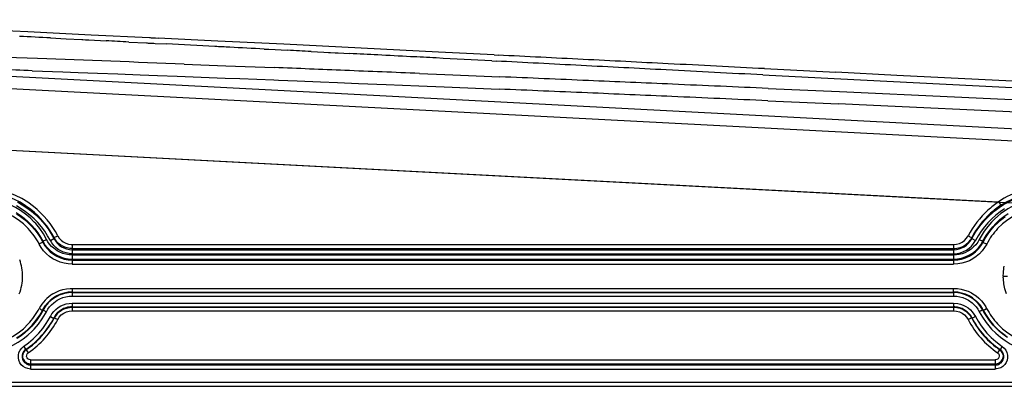
# Model space of a CAD drawing. Extents: x -75 to 2175, y -75 to 1560.
# Drawn here: x 1105 to 1224, y 526 to 570 of the extents above; entities that cross this region are included whole.
import ezdxf

# ---------------------------------------------------------------- set-up
doc = ezdxf.new("R2010")
doc.units = 0
doc.header["$LTSCALE"] = 5
doc.layers.add('SKIZZE', color=1, linetype='CONTINUOUS')

msp = doc.modelspace()

# ---------------------------------------------------------------- linework, layer by layer
at = {"layer": 'SKIZZE'}
for p, q in [((1105.972, 568.779), (1113.649, 568.396)), ((1014.237, 568.054), (1226.71, 556.919)), ((1108.746, 567.998), (1110.63, 567.9)), ((1110.63, 567.9), (1112.517, 567.802)), ((1112.517, 567.802), (1112.647, 567.795)), ((1112.647, 567.795), (1112.996, 567.777)), ((1112.996, 567.777), (1113.135, 567.77)), ((1113.135, 567.77), (1113.266, 567.763)), ((1113.266, 567.763), (1113.398, 567.756)), ((1113.398, 567.756), (1115.483, 567.647)), ((1113.649, 568.396), (1120.748, 568.042)), ((1118.223, 567.504), (1120.38, 567.392)), ((1120.38, 567.392), (1120.468, 567.388)), ((1120.468, 567.388), (1120.6, 567.381)), ((1120.6, 567.381), (1120.773, 567.372)), ((1120.748, 568.042), (1120.835, 568.037)), ((1120.773, 567.372), (1121.037, 567.358)), ((1120.835, 568.037), (1120.967, 568.031)), ((1120.967, 568.031), (1121.14, 568.022)), ((1121.037, 567.358), (1121.125, 567.354)), ((1121.125, 567.354), (1121.257, 567.347)), ((1121.14, 568.022), (1121.491, 568.005)), ((1121.264, 567.347), (1121.433, 567.338)), ((1121.433, 567.338), (1122.798, 567.267)), ((1121.491, 568.005), (1121.799, 567.989)), ((1129.026, 567.628), (1121.799, 567.989)), ((1014.157, 566.571), (1264.088, 553.473)), ((1134.636, 566.653), (1135.235, 566.621)), ((1135.235, 566.621), (1137.492, 566.504)), ((1140.351, 566.355), (1141.889, 566.275)), ((1141.889, 566.275), (1142.462, 566.245)), ((1142.462, 566.245), (1142.703, 566.232)), ((1142.703, 566.232), (1143.274, 566.203)), ((1143.274, 566.203), (1143.635, 566.184)), ((1143.635, 566.184), (1145.025, 566.111)), ((1162.28, 565.213), (1162.782, 565.187)), ((1162.56, 565.936), (1163.06, 565.911)), ((1106.515, 564.023), (1110.231, 563.885)), ((1110.231, 563.885), (1112.092, 563.815)), ((1112.092, 563.815), (1114.429, 563.727)), ((1124.962, 564.824), (1130.007, 564.628)), ((1130.007, 564.628), (1135.898, 564.396)), ((1195.356, 564.271), (1204.003, 563.83)), ((1114.429, 563.727), (1116.887, 563.634)), ((1116.887, 563.634), (1119.596, 563.531)), ((1119.596, 563.531), (1121.729, 563.45)), ((1121.729, 563.45), (1124.118, 563.358)), ((1124.118, 563.358), (1129.929, 563.132)), ((1129.929, 563.132), (1131.712, 563.062)), ((1131.712, 563.062), (1135.82, 562.9)), ((1135.82, 562.9), (1136.412, 562.877)), ((1136.412, 562.877), (1138.644, 562.788)), ((1138.644, 562.788), (1141.471, 562.675)), ((1141.471, 562.675), (1143.557, 562.591)), ((1143.557, 562.591), (1146.093, 562.488)), ((1153.48, 563.686), (1156.568, 563.558)), ((1156.568, 563.558), (1163.252, 563.279)), ((1195.141, 563.509), (1203.788, 563.061)), ((1146.093, 562.488), (1149.464, 562.351)), ((1149.464, 562.351), (1153.407, 562.19)), ((1153.407, 562.19), (1156.483, 562.062)), ((1156.483, 562.062), (1163.173, 561.783)), ((1195.804, 561.867), (1204.44, 561.481)), ((1195.738, 560.37), (1204.363, 559.985)), ((1013.701, 559.095), (1223.746, 548.087)), ((1013.766, 559.08), (1226.239, 547.944)), ((1223.749, 548.087), (1224.021, 547.676)), ((1107.813, 543.307), (1108.254, 543.537)), ((1108.717, 543.41), (1109.158, 543.64)), ((1109.168, 543.75), (1109.158, 543.639)), ((1109.167, 543.751), (1109.609, 543.981)), ((1220.493, 543.75), (1220.502, 543.639)), ((1220.502, 543.639), (1220.944, 543.409)), ((1221.405, 543.533), (1221.847, 543.304)), ((1107.814, 543.305), (1107.804, 543.195)), ((1111.368, 542.914), (1218.29, 542.914)), ((1111.368, 542.423), (1111.369, 542.423)), ((1111.369, 542.423), (1218.29, 542.423)), ((1111.369, 542.423), (1111.369, 542.289)), ((1111.369, 542.289), (1218.29, 542.289)), ((1111.369, 542.289), (1111.369, 541.798)), ((1218.29, 542.914), (1218.29, 542.423)), ((1218.29, 542.423), (1218.292, 542.423)), ((1218.29, 542.289), (1218.292, 542.289)), ((1218.29, 542.289), (1218.29, 541.798)), ((1218.292, 542.423), (1218.292, 542.289)), ((1221.847, 543.305), (1221.856, 543.195)), ((1111.368, 541.647), (1218.29, 541.647)), ((1111.368, 541.156), (1111.369, 541.156)), ((1111.369, 541.798), (1218.29, 541.798)), ((1111.369, 541.156), (1218.29, 541.156)), ((1111.369, 541.156), (1111.369, 541.022)), ((1218.29, 541.647), (1218.29, 541.156)), ((1218.29, 541.156), (1218.292, 541.156)), ((1218.292, 541.156), (1218.292, 541.022)), ((1111.369, 541.022), (1218.289, 541.022)), ((1111.369, 541.022), (1111.369, 540.531)), ((1111.369, 540.531), (1218.289, 540.531)), ((1218.289, 541.022), (1218.292, 541.022)), ((1218.289, 541.022), (1218.289, 540.531)), ((1224.306, 539.055), (1224.806, 539.057)), ((1224.307, 539.055), (1224.31, 538.94)), ((1111.368, 537.582), (1218.291, 537.582)), ((1111.367, 537.149), (1218.29, 537.149)), ((1111.367, 537.149), (1111.367, 536.649)), ((1111.367, 537.143), (1111.369, 537.143)), ((1111.367, 536.649), (1218.29, 536.649)), ((1111.368, 537.083), (1218.291, 537.083)), ((1111.369, 537.143), (1218.29, 537.143)), ((1111.369, 537.143), (1111.369, 537.089)), ((1111.369, 537.089), (1218.291, 537.089)), ((1111.369, 537.089), (1111.369, 537.089)), ((1218.29, 537.143), (1218.292, 537.143)), ((1218.291, 537.089), (1218.292, 537.089)), ((1218.292, 537.143), (1218.292, 537.089)), ((1111.36, 535.356), (1111.368, 535.356)), ((1111.367, 535.362), (1218.291, 535.362)), ((1111.367, 535.362), (1111.367, 535.295)), ((1111.367, 535.295), (1111.368, 534.862)), ((1111.368, 535.356), (1111.369, 535.356)), ((1111.369, 535.795), (1218.291, 535.795)), ((1111.369, 535.795), (1111.369, 535.295)), ((1111.369, 535.356), (1218.291, 535.356)), ((1111.369, 535.356), (1111.369, 535.301)), ((1111.369, 535.301), (1218.291, 535.301)), ((1111.369, 535.301), (1111.369, 535.295)), ((1111.369, 535.295), (1218.291, 535.295)), ((1218.29, 535.295), (1218.291, 534.862)), ((1218.291, 535.795), (1218.291, 535.295)), ((1218.291, 535.301), (1218.292, 535.301)), ((1218.291, 535.301), (1218.291, 535.295)), ((1218.292, 535.356), (1218.292, 535.301)), ((1221.854, 534.919), (1222.297, 535.149)), ((1107.812, 534.992), (1107.806, 534.918)), ((1107.811, 534.991), (1108.254, 534.76)), ((1108.717, 534.182), (1109.16, 533.951)), ((1109.159, 533.952), (1109.16, 533.951)), ((1109.167, 534.026), (1109.16, 533.953)), ((1109.165, 534.026), (1109.192, 534.012)), ((1109.192, 534.012), (1109.609, 533.795)), ((1111.368, 534.862), (1218.291, 534.862)), ((1220.051, 533.796), (1220.469, 534.012)), ((1220.469, 534.012), (1220.495, 534.026)), ((1220.494, 534.026), (1220.501, 533.953)), ((1220.5, 533.953), (1220.501, 533.953)), ((1221.848, 534.992), (1221.855, 534.918)), ((1105.331, 529.399), (1105.33, 529.389)), ((1105.34, 529.487), (1105.331, 529.399)), ((1105.343, 529.511), (1105.337, 529.454)), ((1105.757, 530.183), (1105.762, 530.186)), ((1105.763, 530.187), (1105.759, 530.127)), ((1105.759, 530.127), (1105.761, 530.123)), ((1105.76, 530.19), (1105.791, 530.143)), ((1105.791, 530.143), (1106.042, 529.777)), ((1223.868, 530.144), (1223.617, 529.778)), ((1223.9, 530.19), (1223.868, 530.144)), ((1223.898, 530.187), (1223.903, 530.183)), ((1223.898, 530.187), (1223.901, 530.127)), ((1223.901, 530.127), (1223.899, 530.124)), ((1224.318, 529.51), (1224.323, 529.455)), ((1224.321, 529.486), (1224.329, 529.399)), ((1224.329, 529.398), (1224.33, 529.389)), ((1106.317, 528.423), (1106.32, 528.423)), ((1106.317, 528.423), (1106.317, 528.289)), ((1106.317, 528.289), (1106.319, 528.289)), ((1106.319, 528.289), (1223.341, 528.289)), ((1106.319, 528.289), (1106.319, 527.798)), ((1106.32, 528.914), (1223.345, 528.914)), ((1106.32, 528.914), (1106.32, 528.423)), ((1106.32, 528.423), (1223.343, 528.423)), ((1223.343, 528.423), (1223.343, 528.289)), ((1223.344, 528.289), (1223.344, 527.798)), ((1223.345, 528.914), (1223.345, 528.423)), ((1106.319, 527.798), (1155.05, 527.798)), ((1155.05, 527.798), (1181.516, 527.798)), ((1181.516, 527.798), (1216.661, 527.798)), ((1216.661, 527.798), (1223.343, 527.798)), ((998.824, 526.21), (1294.824, 526.21)), ((998.824, 525.695), (1294.824, 525.695))]:
    msp.add_line(p, q, dxfattribs=at)
for points in [[(1076.96, 570.219), (1084.184, 569.861), (1092.339, 569.457), (1102.29, 568.961), (1105.972, 568.779)], [(1155.817, 566.277), (1137.039, 567.226), (1129.026, 567.628)], [(1248.545, 561.611), (1211.407, 563.459), (1204.003, 563.83)], [(1203.789, 563.061), (1241.344, 561.179), (1248.414, 560.824)], [(1204.44, 561.481), (1232.357, 560.212), (1248.71, 559.437)], [(1248.632, 557.941), (1206.814, 559.875), (1204.363, 559.985)], [(1106.662, 547.546), (1105.976, 548.046), (1105.254, 548.491), (1104.5, 548.879), (1103.718, 549.208), (1102.913, 549.476), (1102.09, 549.68), (1101.253, 549.822), (1100.408, 549.898), (1099.56, 549.909), (1098.713, 549.856), (1097.873, 549.737), (1097.045, 549.554), (1096.233, 549.308), (1095.442, 549), (1094.678, 548.633), (1093.944, 548.207), (1093.245, 547.726)], [(1236.827, 547.402), (1236.202, 547.913), (1235.538, 548.37), (1234.841, 548.773), (1234.115, 549.121), (1233.364, 549.412), (1232.593, 549.646), (1231.806, 549.821), (1231.008, 549.937), (1230.204, 549.994), (1229.397, 549.991), (1228.594, 549.929), (1227.797, 549.806), (1227.012, 549.625), (1226.243, 549.384), (1225.496, 549.085), (1224.774, 548.729), (1224.424, 548.529), (1223.749, 548.087)], [(1106.763, 545.643), (1106.25, 546.152), (1105.7, 546.62), (1105.115, 547.044), (1104.5, 547.423), (1103.858, 547.753), (1103.192, 548.033), (1102.507, 548.262), (1101.807, 548.439), (1101.095, 548.562), (1100.377, 548.632), (1099.655, 548.646), (1098.934, 548.604), (1098.218, 548.507), (1097.512, 548.356), (1096.818, 548.153), (1096.143, 547.898), (1095.488, 547.593), (1094.859, 547.238), (1094.259, 546.836), (1093.692, 546.389), (1093.16, 545.9), (1092.908, 545.641)], [(1106.354, 547.159), (1105.707, 547.631), (1105.048, 548.039), (1104.385, 548.386), (1103.71, 548.681), (1103.01, 548.929), (1102.272, 549.133), (1101.493, 549.287), (1100.694, 549.383), (1099.894, 549.418), (1099.099, 549.392), (1098.312, 549.307), (1097.533, 549.164), (1096.763, 548.96), (1096.004, 548.697), (1095.265, 548.375), (1094.553, 547.998), (1093.872, 547.566), (1093.544, 547.332)], [(1220.502, 543.639), (1220.946, 544.409), (1221.452, 545.139), (1222.019, 545.823), (1222.642, 546.457), (1223.327, 547.044), (1223.826, 547.413), (1224.357, 547.758), (1224.914, 548.074), (1225.487, 548.354), (1226.066, 548.595), (1226.931, 548.883), (1227.796, 549.09), (1228.375, 549.187), (1228.953, 549.251)], [(1224.021, 547.676), (1224.694, 548.083), (1225.397, 548.434), (1226.124, 548.729), (1226.871, 548.967), (1227.634, 549.148), (1228.409, 549.274), (1229.192, 549.344), (1229.978, 549.359), (1230.764, 549.318), (1231.544, 549.221), (1232.316, 549.07), (1233.073, 548.864), (1233.814, 548.604), (1234.532, 548.289), (1235.224, 547.92), (1235.885, 547.497), (1236.512, 547.021)], [(1106.029, 544.849), (1105.443, 545.418), (1104.805, 545.927), (1104.121, 546.373), (1103.397, 546.75), (1102.64, 547.056), (1101.858, 547.288), (1101.056, 547.444), (1100.244, 547.522), (1099.428, 547.522), (1098.615, 547.443), (1097.814, 547.288), (1097.031, 547.056), (1096.275, 546.749), (1095.551, 546.372), (1094.867, 545.926), (1094.229, 545.417), (1093.643, 544.848)], [(1108.717, 543.41), (1108.39, 543.986), (1108.031, 544.542), (1107.634, 545.071), (1107.202, 545.572), (1106.74, 546.041), (1106.247, 546.481), (1105.722, 546.889), (1105.17, 547.262), (1104.598, 547.596)], [(1104.73, 548.083), (1105.316, 547.75), (1105.882, 547.38), (1106.425, 546.972), (1106.943, 546.528), (1107.492, 545.985), (1108.031, 545.366), (1108.452, 544.804), (1108.824, 544.233), (1109.158, 543.64)], [(1224.481, 547.256), (1223.933, 546.885), (1223.411, 546.478), (1222.917, 546.038), (1222.454, 545.566), (1222.024, 545.068), (1221.63, 544.541), (1221.271, 543.985), (1220.944, 543.409)], [(1236.016, 544.85), (1235.43, 545.418), (1234.792, 545.928), (1234.107, 546.373), (1233.384, 546.751), (1232.627, 547.056), (1231.844, 547.288), (1231.043, 547.444), (1230.23, 547.522), (1229.414, 547.522), (1228.602, 547.443), (1227.8, 547.287), (1227.018, 547.055), (1226.261, 546.749), (1225.538, 546.371), (1224.853, 545.926), (1224.215, 545.416), (1223.629, 544.847)], [(1104.579, 546.802), (1105.074, 546.471), (1105.549, 546.105), (1106.006, 545.701), (1106.438, 545.265), (1106.836, 544.804), (1107.195, 544.325), (1107.521, 543.826), (1107.813, 543.307)], [(1104.62, 546.645), (1105.112, 546.313), (1105.581, 545.949), (1106.025, 545.554), (1106.441, 545.132), (1106.829, 544.682), (1107.186, 544.208), (1107.512, 543.712), (1107.803, 543.196)], [(1221.847, 543.305), (1222.247, 543.998), (1222.667, 544.601), (1223.041, 545.062), (1223.456, 545.508), (1223.911, 545.935), (1224.4, 546.333), (1224.909, 546.691)], [(1221.856, 543.195), (1222.148, 543.711), (1222.473, 544.207), (1222.83, 544.681), (1223.218, 545.13), (1223.635, 545.553), (1224.078, 545.948), (1224.547, 546.312)], [(1108.254, 543.537), (1107.868, 544.206), (1107.432, 544.847), (1106.938, 545.452), (1106.763, 545.643)], [(1222.895, 545.641), (1222.429, 545.105), (1222.007, 544.537), (1221.634, 543.942), (1221.405, 543.533)], [(1109.547, 542.157), (1109.122, 542.46), (1108.864, 542.693), (1108.632, 542.953), (1108.43, 543.236), (1108.254, 543.537)], [(1111.368, 542.423), (1111.068, 542.441), (1110.772, 542.495), (1110.486, 542.584), (1110.212, 542.707), (1109.956, 542.862), (1109.72, 543.046), (1109.508, 543.258), (1109.323, 543.494), (1109.168, 543.75)], [(1109.609, 543.981), (1109.792, 543.69), (1110.022, 543.439), (1110.291, 543.231), (1110.591, 543.072), (1110.914, 542.966), (1111.253, 542.917), (1111.368, 542.914)], [(1218.29, 542.914), (1218.65, 542.945), (1218.996, 543.042), (1219.32, 543.2), (1219.61, 543.413), (1219.857, 543.675), (1220.051, 543.978)], [(1221.405, 543.533), (1221.209, 543.204), (1220.982, 542.896), (1220.719, 542.618), (1220.427, 542.371), (1220.111, 542.155)], [(1109.025, 541.188), (1108.618, 541.466), (1108.244, 541.786), (1107.907, 542.145), (1107.611, 542.539), (1107.362, 542.967)], [(1107.804, 543.195), (1108.057, 542.771), (1108.357, 542.385), (1108.7, 542.041), (1109.08, 541.742), (1109.493, 541.489), (1109.933, 541.288), (1110.396, 541.141), (1110.876, 541.051), (1111.369, 541.022)], [(1107.814, 543.305), (1108.067, 542.886), (1108.369, 542.501), (1108.717, 542.155), (1109.104, 541.855), (1109.521, 541.606), (1109.944, 541.417), (1110.396, 541.276), (1110.878, 541.186), (1111.368, 541.156)], [(1111.369, 541.798), (1111.009, 541.826), (1110.651, 541.89), (1110.303, 541.994), (1109.972, 542.14), (1109.663, 542.328), (1109.381, 542.555), (1109.129, 542.815), (1108.908, 543.103), (1108.717, 543.41)], [(1218.292, 541.156), (1218.777, 541.186), (1219.249, 541.272), (1219.705, 541.413), (1220.146, 541.609), (1220.564, 541.86), (1220.948, 542.159), (1221.294, 542.504), (1221.595, 542.887), (1221.847, 543.304)], [(1218.292, 541.022), (1218.784, 541.051), (1219.264, 541.141), (1219.727, 541.288), (1220.167, 541.489), (1220.58, 541.741), (1220.961, 542.041), (1221.303, 542.385), (1221.604, 542.77), (1221.856, 543.194)], [(1222.298, 542.964), (1222.047, 542.536), (1221.751, 542.142), (1221.414, 541.783), (1221.039, 541.464), (1220.633, 541.187)], [(1111.369, 540.531), (1110.875, 540.555), (1110.389, 540.636), (1109.915, 540.77), (1109.459, 540.955), (1109.025, 541.188)], [(1111.368, 541.647), (1110.986, 541.668), (1110.607, 541.727), (1110.239, 541.832), (1109.885, 541.977), (1109.547, 542.157)], [(1220.633, 541.187), (1220.2, 540.954), (1219.744, 540.77), (1219.271, 540.636), (1218.784, 540.555), (1218.289, 540.531)], [(1220.111, 542.155), (1219.646, 541.919), (1219.319, 541.798), (1218.982, 541.712), (1218.638, 541.665), (1218.29, 541.647)], [(1224.307, 539.055), (1224.32, 539.463), (1224.398, 540.07), (1224.437, 540.27)], [(1224.718, 536.926), (1224.516, 537.517), (1224.384, 538.124), (1224.32, 538.735), (1224.31, 538.94)], [(1109.025, 536.926), (1109.416, 537.139), (1109.826, 537.312), (1110.252, 537.444), (1110.692, 537.534), (1111.141, 537.578), (1111.368, 537.582)], [(1218.291, 537.582), (1218.741, 537.563), (1219.185, 537.496), (1219.618, 537.385), (1220.038, 537.232), (1220.441, 537.038), (1220.634, 536.926)], [(1111.369, 537.089), (1110.902, 537.062), (1110.446, 536.981), (1110.005, 536.849), (1109.584, 536.668), (1109.186, 536.441), (1108.817, 536.17), (1108.48, 535.858), (1108.179, 535.509), (1107.919, 535.123), (1107.806, 534.918)], [(1111.368, 537.083), (1110.816, 537.045), (1110.31, 536.941), (1109.781, 536.754), (1109.285, 536.498), (1108.841, 536.185), (1108.441, 535.814), (1108.094, 535.39), (1107.806, 534.917)], [(1107.811, 534.991), (1108.098, 535.462), (1108.444, 535.885), (1108.843, 536.254), (1109.287, 536.566), (1109.676, 536.774), (1110.194, 536.974), (1110.726, 537.099), (1111.182, 537.146), (1111.367, 537.149)], [(1111.367, 537.143), (1110.877, 537.114), (1110.4, 537.025), (1109.938, 536.88), (1109.499, 536.681), (1109.087, 536.432), (1108.707, 536.135), (1108.365, 535.794), (1108.065, 535.412), (1107.812, 534.992)], [(1109.547, 536.14), (1109.884, 536.32), (1110.239, 536.465), (1110.607, 536.569), (1110.985, 536.628), (1111.367, 536.649)], [(1218.29, 537.149), (1218.84, 537.113), (1219.375, 537.001), (1219.847, 536.835), (1220.244, 536.641), (1220.673, 536.366), (1221.088, 536.015), (1221.454, 535.61), (1221.761, 535.155), (1221.849, 534.993)], [(1218.29, 536.649), (1218.673, 536.628), (1219.051, 536.57), (1219.419, 536.465), (1219.774, 536.321), (1220.112, 536.141)], [(1221.854, 534.919), (1221.567, 535.39), (1221.22, 535.814), (1220.819, 536.185), (1220.374, 536.498), (1219.9, 536.745), (1219.446, 536.913), (1218.95, 537.03), (1218.512, 537.077), (1218.291, 537.083)], [(1221.848, 534.992), (1221.596, 535.412), (1221.296, 535.794), (1220.953, 536.135), (1220.572, 536.432), (1220.159, 536.682), (1219.719, 536.881), (1219.258, 537.026), (1218.78, 537.115), (1218.292, 537.143)], [(1221.855, 534.919), (1221.603, 535.341), (1221.303, 535.726), (1220.96, 536.07), (1220.579, 536.37), (1220.166, 536.622), (1219.725, 536.823), (1219.262, 536.97), (1218.782, 537.06), (1218.292, 537.089)], [(1220.634, 536.926), (1221.004, 536.676), (1221.348, 536.391), (1221.663, 536.073), (1221.945, 535.725), (1222.19, 535.348), (1222.297, 535.149)], [(1108.254, 534.76), (1108.431, 535.06), (1108.632, 535.344), (1108.864, 535.603), (1109.122, 535.837), (1109.547, 536.14)], [(1108.717, 534.182), (1108.911, 534.488), (1109.13, 534.776), (1109.38, 535.038), (1109.662, 535.266), (1109.971, 535.454), (1110.303, 535.599), (1110.65, 535.701), (1111.007, 535.764), (1111.368, 535.795)], [(1109.16, 533.951), (1109.336, 534.243), (1109.551, 534.506), (1109.8, 534.736), (1110.077, 534.931), (1110.378, 535.088), (1110.696, 535.203), (1111.028, 535.273), (1111.367, 535.295)], [(1109.165, 534.026), (1109.374, 534.362), (1109.634, 534.657), (1109.938, 534.908), (1110.31, 535.124), (1110.698, 535.27), (1111.085, 535.347), (1111.367, 535.362)], [(1218.291, 535.356), (1218.291, 535.361), (1218.291, 535.362), (1218.291, 535.359), (1218.29, 535.295)], [(1218.291, 535.795), (1218.803, 535.742), (1219.138, 535.669), (1219.463, 535.559), (1219.772, 535.409), (1220.059, 535.222), (1220.321, 535), (1220.554, 534.748), (1220.76, 534.474), (1220.943, 534.184)], [(1218.291, 535.362), (1218.686, 535.332), (1219.069, 535.238), (1219.429, 535.086), (1219.767, 534.876), (1220.065, 534.619), (1220.319, 534.318), (1220.495, 534.028)], [(1220.494, 534.027), (1220.339, 534.286), (1220.153, 534.522), (1219.94, 534.733), (1219.704, 534.916), (1219.312, 535.137), (1219.032, 535.244), (1218.741, 535.316), (1218.442, 535.352), (1218.291, 535.356)], [(1218.291, 535.295), (1218.687, 535.265), (1219.071, 535.17), (1219.435, 535.015), (1219.77, 534.807), (1220.068, 534.548), (1220.323, 534.245), (1220.5, 533.953)], [(1220.112, 536.141), (1220.537, 535.838), (1220.795, 535.605), (1221.027, 535.346), (1221.229, 535.062), (1221.405, 534.761)], [(1107.812, 534.991), (1107.52, 534.473), (1107.195, 533.975), (1106.838, 533.5), (1106.45, 533.049), (1106.034, 532.624), (1105.59, 532.228), (1105.121, 531.862), (1104.629, 531.528)], [(1107.805, 534.918), (1107.518, 534.409), (1107.199, 533.919), (1106.848, 533.451), (1106.467, 533.007), (1106.059, 532.589), (1105.624, 532.198), (1105.164, 531.836), (1104.682, 531.505)], [(1104.818, 531.656), (1105.428, 532.1), (1105.998, 532.594), (1106.525, 533.135), (1107.005, 533.717), (1107.435, 534.338), (1107.811, 534.991)], [(1107.806, 534.917), (1107.44, 534.281), (1107.024, 533.675), (1106.559, 533.106), (1106.05, 532.576), (1105.499, 532.09), (1104.91, 531.65)], [(1106.764, 532.653), (1107.274, 533.244), (1107.73, 533.874), (1108.129, 534.535), (1108.254, 534.76)], [(1107.323, 532.16), (1107.793, 532.729), (1108.22, 533.332), (1108.597, 533.967), (1108.717, 534.182)], [(1109.609, 533.795), (1109.803, 534.1), (1110.049, 534.361), (1110.339, 534.574), (1110.663, 534.733), (1111.009, 534.831), (1111.368, 534.862)], [(1218.291, 534.862), (1218.65, 534.831), (1218.996, 534.733), (1219.319, 534.575), (1219.61, 534.363), (1219.857, 534.102), (1220.051, 533.798)], [(1220.943, 534.184), (1221.275, 533.6), (1221.641, 533.036), (1222.048, 532.503), (1222.337, 532.16)], [(1221.405, 534.761), (1221.791, 534.092), (1222.227, 533.451), (1222.721, 532.846), (1222.896, 532.655)], [(1224.539, 531.863), (1224.07, 532.229), (1223.626, 532.625), (1223.21, 533.05), (1222.822, 533.501), (1222.465, 533.976), (1222.14, 534.474), (1221.848, 534.992)], [(1221.849, 534.993), (1222.225, 534.34), (1222.654, 533.719), (1223.134, 533.137), (1223.661, 532.596), (1224.231, 532.102), (1224.841, 531.657)], [(1224.749, 531.652), (1224.16, 532.091), (1223.609, 532.578), (1223.1, 533.107), (1222.636, 533.677), (1222.219, 534.282), (1221.854, 534.919)], [(1224.734, 531.667), (1224.263, 532.014), (1223.816, 532.39), (1223.394, 532.795), (1222.999, 533.227), (1222.633, 533.683), (1222.298, 534.162), (1221.995, 534.662), (1221.855, 534.918)], [(1093.642, 533.266), (1094.228, 532.697), (1094.866, 532.188), (1095.55, 531.742), (1096.274, 531.364), (1097.031, 531.058), (1097.814, 530.826), (1098.615, 530.67), (1099.427, 530.592), (1100.244, 530.592), (1101.056, 530.67), (1101.858, 530.826), (1102.64, 531.057), (1103.397, 531.364), (1104.121, 531.741), (1104.805, 532.187), (1105.444, 532.696), (1106.03, 533.265)], [(1223.63, 533.266), (1224.216, 532.697), (1224.854, 532.188), (1225.538, 531.742), (1226.261, 531.365), (1227.018, 531.058), (1227.801, 530.826), (1228.602, 530.67), (1229.414, 530.592), (1230.231, 530.592), (1231.043, 530.67), (1231.845, 530.825), (1232.627, 531.057), (1233.384, 531.363), (1234.108, 531.741), (1234.792, 532.186), (1235.43, 532.696), (1236.016, 533.264)], [(1092.908, 532.655), (1093.421, 532.147), (1093.971, 531.679), (1094.555, 531.254), (1095.17, 530.875), (1095.813, 530.545), (1096.478, 530.264), (1097.163, 530.035), (1097.863, 529.858), (1098.575, 529.734), (1099.294, 529.665), (1100.016, 529.651), (1100.737, 529.692), (1101.453, 529.789), (1102.159, 529.939), (1102.852, 530.142), (1103.528, 530.397), (1104.183, 530.702), (1104.812, 531.057), (1105.412, 531.459), (1105.98, 531.906), (1106.512, 532.394), (1106.764, 532.653)], [(1105.48, 530.536), (1106.073, 530.977), (1106.635, 531.455), (1107.156, 531.979), (1107.323, 532.16)], [(1222.337, 532.16), (1222.847, 531.626), (1223.395, 531.131), (1223.981, 530.681), (1224.181, 530.537)], [(1222.896, 532.655), (1223.409, 532.146), (1223.959, 531.678), (1224.543, 531.253), (1225.158, 530.874), (1225.801, 530.544), (1226.466, 530.264), (1227.151, 530.035), (1227.851, 529.858), (1228.563, 529.734), (1229.282, 529.665), (1230.004, 529.651), (1230.725, 529.692), (1231.44, 529.789), (1232.147, 529.939), (1232.84, 530.142), (1233.516, 530.397), (1234.17, 530.702), (1234.799, 531.057), (1235.399, 531.459), (1235.967, 531.906), (1236.499, 532.394), (1236.751, 532.653)], [(1104.894, 528.858), (1104.836, 529.169), (1104.835, 529.487), (1104.904, 529.795), (1105.046, 530.076), (1105.245, 530.324), (1105.48, 530.536)], [(1224.181, 530.537), (1224.415, 530.324), (1224.615, 530.076), (1224.756, 529.794), (1224.826, 529.487), (1224.825, 529.17), (1224.767, 528.859)], [(1105.861, 528.401), (1105.657, 528.544), (1105.495, 528.734), (1105.384, 528.958), (1105.331, 529.202), (1105.33, 529.389)], [(1105.331, 529.397), (1105.395, 529.667), (1105.53, 529.905), (1105.72, 530.093), (1105.761, 530.123)], [(1105.34, 529.485), (1105.393, 529.721), (1105.518, 529.954), (1105.68, 530.127), (1105.76, 530.19)], [(1106.32, 528.914), (1106.137, 528.946), (1105.993, 529.036), (1105.892, 529.168), (1105.841, 529.324), (1105.846, 529.489), (1105.911, 529.646), (1106.042, 529.777)], [(1223.617, 529.778), (1223.73, 529.673), (1223.809, 529.516), (1223.822, 529.347), (1223.776, 529.184), (1223.678, 529.045), (1223.532, 528.949), (1223.386, 528.915), (1223.345, 528.914)], [(1224.33, 529.389), (1224.324, 529.147), (1224.261, 528.915), (1224.146, 528.704), (1223.984, 528.527), (1223.838, 528.422)], [(1223.899, 530.124), (1224.101, 529.942), (1224.248, 529.709), (1224.322, 529.458), (1224.329, 529.397)], [(1223.9, 530.19), (1224.084, 530.026), (1224.234, 529.801), (1224.314, 529.542), (1224.321, 529.485)], [(1224.318, 529.51), (1224.254, 529.756), (1224.117, 529.985), (1223.944, 530.153), (1223.903, 530.183)], [(1106.319, 527.798), (1106.005, 527.84), (1105.702, 527.933), (1105.426, 528.088), (1105.194, 528.303), (1105.018, 528.566), (1104.894, 528.858)], [(1224.767, 528.859), (1224.652, 528.581), (1224.484, 528.33), (1224.266, 528.116), (1224.002, 527.95), (1223.693, 527.84), (1223.465, 527.804), (1223.344, 527.798)]]:
    msp.add_lwpolyline(points, dxfattribs=at)
for centre, radius, start, end in [((1006.529, -1359.064), 1929.772, 86.963713, 87.075564), ((1054.024, -639.304), 1208.515, 86.954888, 87.084976), ((714.03, -10049.574), 10622.35, 87.878944, 88.099792), ((967.588, -2483.355), 3054.568, 86.977004, 87.087421), ((1097.523, -51.643), 619.389, 86.94982, 87.116941), ((993.51, -2108.987), 2679.359, 86.980734, 87.069717), ((1063.684, -881.007), 1449.391, 86.967865, 87.081042), ((910.456, -4350.871), 4923.267, 87.064786, 87.14336), ((687.492, -10759.021), 11332.293, 87.787611, 87.877619), ((1069.234, -922.564), 1490.603, 86.95441, 87.085522), ((1043.914, -1475.7), 2044.307, 86.957743, 87.06943), ((1056.535, -1309.239), 1877.415, 86.977674, 87.072764), ((920.509, -4016.446), 4588.034, 86.97934, 87.063857), ((671.42, -8999.481), 9577.281, 86.997386, 87.059158), ((747.691, -7718.534), 8294.852, 87.058502, 87.129673), ((735.893, -8159.733), 8736.082, 87.061931, 87.129714), ((656.033, -11633.931), 12206.271, 87.884969, 87.922439), ((685.351, -10800.935), 11374.259, 87.686743, 87.729855), ((653.619, -11578.546), 12152.516, 87.642634, 87.68524), ((613.506, -10327.777), 10906.794, 87.00468, 87.059062), ((563.203, -11526.551), 12106.564, 87.007918, 87.063379), ((562.78, -11752.343), 12332.848, 87.059909, 87.114236), ((637.979, -11928.492), 12502.81, 87.542954, 87.592158), ((624.463, -12232.463), 12807.081, 87.495047, 87.540836), ((634.365, -12013.566), 12586.463, 87.543295, 87.592063), ((605.042, -12655.331), 13230.394, 87.440788, 87.491058), ((612.033, -12518.405), 13091.796, 87.495457, 87.540358), ((636.341, -11947.255), 12520.128, 87.43919, 87.492383), ((1099.816, 538.899), 10.535, 27.42517, 51.63978), ((1099.831, 538.902), 11.018, 27.44785, 51.68348), ((1229.836, 538.897), 11.026, 132.15342, 152.55886), ((1230.056, 538.579), 11.41, 123.564, 131.89826), ((1230.084, 538.568), 10.941, 123.65407, 131.9589), ((1229.802, 539.193), 9.448, 112.15056, 136.96936), ((1229.849, 538.895), 10.541, 132.19495, 152.57398), ((1099.823, 539.042), 8.5, 27.50108, 43.09939), ((1229.827, 539.052), 8.484, 136.92299, 152.54972), ((1111.372, 544.777), 2.488, 207.1944, 269.93733), ((1218.289, 544.776), 2.488, 270.06007, 332.44043), ((1218.306, 544.898), 2.47, 314.70842, 332.29559), ((1236.726, 575.564), 35.717, 242.16858, 242.96688), ((1129.681, 500.692), 47.804, 117.23532, 117.83146), ((1163.94, 542.615), 52.573, 179.67459, 180.20989), ((1218.29, 544.92), 2.497, 270.02754, 288.19786), ((1218.296, 544.909), 2.485, 288.15639, 314.69547), ((1241.323, 580.097), 41.723, 242.18785, 242.87179), ((1158.941, 541.366), 47.574, 179.66186, 180.25313), ((1099.602, 539.055), 5.752, 0.00132, 20.23647), ((1099.593, 539.064), 5.761, 338.1896, 359.91343), ((1149.253, 537.291), 37.886, 179.55969, 180.30634), ((1176.689, 537.296), 41.603, 359.7151, 0.39479), ((1111.352, 533.081), 4.494, 121.18408, 152.61383), ((1246.616, 536.946), 28.326, 179.59501, 180.60118), ((1099.835, 539.06), 8.483, 316.90913, 332.54035), ((1121.116, 560.942), 29.232, 241.93196, 242.9112), ((1111.377, 532.808), 2.495, 111.71649, 152.15898), ((1111.364, 532.871), 2.483, 107.69707, 135.10387), ((1111.371, 532.813), 2.488, 90.06973, 111.63731), ((1111.371, 532.853), 2.503, 90.25717, 107.72241), ((1218.288, 532.813), 2.488, 27.26514, 89.93088), ((1229.836, 539.071), 8.498, 207.47974, 223.08205), ((1099.783, 538.926), 10.585, 304.37851, 332.42734), ((1099.808, 538.84), 10.552, 304.33403, 332.40104), ((1099.795, 538.843), 10.566, 304.37896, 332.41858), ((1099.783, 538.917), 10.582, 304.41286, 332.47006), ((1111.354, 532.882), 2.469, 135.10915, 152.37723), ((1229.88, 538.919), 10.585, 207.534, 235.58259), ((1229.875, 538.922), 10.581, 207.56504, 235.61843), ((1237.938, 500.885), 37.384, 117.03917, 117.80533), ((1229.865, 538.842), 10.565, 207.56868, 235.6167), ((1229.852, 538.84), 10.552, 207.59121, 235.66581), ((1236.017, 507.362), 31.052, 117.14747, 118.07091), ((1099.811, 538.901), 11.049, 304.33171, 332.47707), ((1229.861, 538.91), 11.063, 207.53377, 235.63588), ((1143.59, 556.157), 45.922, 213.91215, 214.53556), ((1265.592, 501.894), 50.351, 145.33018, 145.89896), ((1106.333, 529.3), 1.006, 124.75159, 174.35166), ((1106.3, 529.393), 0.965, 176.38563, 238.5624), ((1106.296, 529.387), 0.961, 124.10685, 172.5712), ((1223.346, 529.398), 0.979, 302.16968, 3.34544), ((1223.328, 529.3), 1.006, 5.56155, 55.2583), ((1106.317, 529.418), 0.995, 238.48506, 270.04323), ((1106.318, 529.272), 0.983, 242.3171, 269.96942), ((1223.343, 529.271), 0.983, 270.04432, 300.23905), ((1223.345, 529.426), 1.003, 269.9868, 301.3092)]:
    msp.add_arc(centre, radius, start, end, dxfattribs=at)
msp.add_ellipse((1132.736, 686.501), major_axis=(87.102, -144.277), ratio=0.127671, start_param=6.2112904, end_param=6.3557167, dxfattribs=at)

doc.saveas('drawing.dxf')
